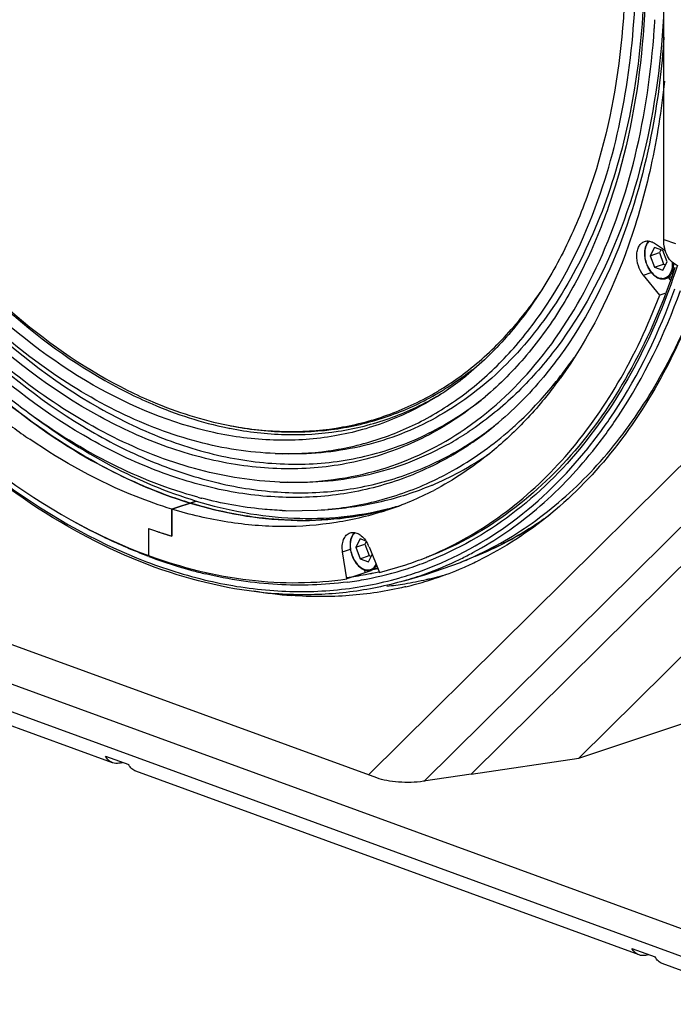
# Model space of a CAD drawing. Extents: x -510 to 3464, y -648 to 1797.
# Drawn here: x 2591 to 2746, y 1085 to 1319 of the extents above; entities that cross this region are included whole.
import ezdxf

# ---------------------------------------------------------------- set-up
doc = ezdxf.new("R2010")
doc.units = 0
doc.header["$MEASUREMENT"] = 0
doc.layers.get('0').update_dxf_attribs({"linetype": 'CONTINUOUS'})
doc.layers.add('02___PRT_ALL_AXES', color=7, linetype='CONTINUOUS')
doc.layers.add('CONTROL_SKETCHES', color=7, linetype='CONTINUOUS')

msp = doc.modelspace()

# ---------------------------------------------------------------- linework, layer by layer
at = {"color": 7, "linetype": 'Continuous'}
for p, q in [((2743.86, 1266.48), (2743.88, 1333.95)), ((2743.86, 1266.48), (2746.63, 1265.47)), ((2741.65, 1264.58), (2740.66, 1262.6)), ((2741.65, 1265.55), (2744.26, 1263.82)), ((2743.65, 1263.85), (2741.65, 1264.58)), ((2743.18, 1264.03), (2742.82, 1263.33)), ((2744.65, 1261.15), (2743.65, 1263.85)), ((2740.66, 1262.6), (2742.82, 1263.33)), ((2740.66, 1262.6), (2741.65, 1259.9)), ((2742.82, 1263.33), (2743.82, 1260.62)), ((2743.65, 1259.17), (2744.65, 1261.15)), ((2741.65, 1259.9), (2743.82, 1260.62)), ((2741.65, 1259.9), (2743.65, 1259.17)), ((2743.82, 1260.62), (2744.3, 1260.45)), ((2739.04, 1257.98), (2740.91, 1258.6)), ((2742.9, 1253.23), (2739.04, 1257.98)), ((2745.48, 1256.84), (2745.03, 1257.4)), ((2744.16, 1253.65), (2742.9, 1253.23)), ((2721.64, 1237.1), (2721.84, 1237.39)), ((2717.86, 1231.58), (2717.69, 1231.36)), ((2700.15, 1228.05), (2700.15, 1228.05)), ((2673.63, 1139.24), (2759.28, 1224.01)), ((2725.86, 1216.87), (2725.92, 1216.95)), ((2651.47, 1215.6), (2653.16, 1215.54)), ((2726.92, 1216.1), (2726.98, 1216.18)), ((2452.17, 1210.64), (2769.51, 1094.85)), ((2686.83, 1137.62), (2759.68, 1209.74)), ((2652.61, 1208.81), (2654.3, 1208.75)), ((2688.69, 1208.03), (2688.61, 1207.99)), ((2452.17, 1204.08), (2769.91, 1088.14)), ((2626.91, 1202.38), (2632.69, 1204.31)), ((2632.69, 1204.31), (2626.91, 1202.38)), ((2626.91, 1195.96), (2626.91, 1202.38)), ((2626.91, 1202.38), (2626.91, 1195.95)), ((2654.24, 1202), (2661.57, 1202.12)), ((2661.57, 1202.12), (2663.97, 1202.26)), ((2664.24, 1202.28), (2663.97, 1202.26)), ((2759.04, 1199.72), (2698.1, 1139.4)), ((2714.07, 1199.11), (2713.83, 1198.95)), ((2621.38, 1197.81), (2621.38, 1191.35)), ((2671.65, 1195.29), (2670.65, 1193.31)), ((2670.65, 1193.31), (2672.82, 1194.03)), ((2670.65, 1193.31), (2671.65, 1190.6)), ((2673.09, 1194.76), (2671.65, 1195.29)), ((2673.15, 1194.69), (2672.82, 1194.03)), ((2672.82, 1194.03), (2673.81, 1191.33)), ((2673.79, 1193.45), (2676.25, 1187.31)), ((2667.5, 1192.21), (2669.36, 1192.83)), ((2668.49, 1185.79), (2667.5, 1192.21)), ((2671.65, 1190.6), (2673.81, 1191.33)), ((2673.64, 1189.87), (2674.52, 1191.62)), ((2673.81, 1191.33), (2674.29, 1191.15)), ((2699.12, 1191.17), (2695.55, 1189.71)), ((2671.65, 1190.6), (2673.64, 1189.87)), ((2676.25, 1187.31), (2682.55, 1189.14)), ((2687.29, 1186.84), (2695.55, 1189.71)), ((2674.26, 1187.72), (2668.49, 1185.79)), ((2672.71, 1187.95), (2672.82, 1187.24)), ((2674.24, 1187.87), (2674.26, 1187.72)), ((2674.52, 1187.15), (2674.39, 1187.12)), ((2682.14, 1185.35), (2687.29, 1186.84)), ((2612.81, 1142.11), (2493.18, 1185.76)), ((2675.61, 1138.52), (2577.91, 1174.17)), ((2611.12, 1143.68), (2616.65, 1141.66)), ((2614.87, 1142.12), (2615.14, 1142.21)), ((2737.99, 1096.43), (2618.35, 1140.09)), ((2698.1, 1139.4), (2686.74, 1137.71)), ((2736.29, 1098), (2741.82, 1095.98)), ((2740.04, 1096.45), (2740.31, 1096.54)), ((2770.11, 1084.71), (2743.52, 1094.41))]:
    msp.add_line(p, q, dxfattribs=at)
for centre, radius, start, end in [((2542.79, 1329.9), 199.28, 356.14, 356.4277), ((2541.38, 1329.99), 200.7, 356.4278, 356.772), ((2745.57, 1263.13), 6.3, 179.9892, 180.4494), ((2739.73, 1260.66), 6.24, 359.9983, 3.2555), ((2636.69, 1297.91), 104.47, 324.597, 325.3619), ((2653.12, 1292.68), 72.87, 306.4202, 308.4302), ((2639.29, 1296.03), 101.26, 321.9249, 324.4107), ((2653.47, 1291.4), 71.18, 302.3889, 306.828), ((2654.18, 1291.23), 71.08, 301.9824, 306.4238), ((2651.08, 1290.88), 72.96, 304.2162, 308.5568), ((2650.68, 1291.4), 73.62, 308.5503, 309.4361), ((2641.84, 1294.05), 98.03, 320.5763, 321.9184), ((2635.59, 1294.01), 103.27, 322.8077, 324.0845), ((2654.55, 1289.74), 69.2, 300.2258, 302.3713), ((2655.23, 1289.59), 69.14, 299.8199, 301.965), ((2652.31, 1289.11), 70.8, 302.1212, 304.198), ((2655.22, 1289.08), 69.23, 300.1192, 301.014), ((2651.46, 1288.23), 77.41, 308.9736, 310.1628), ((2682.69, 1349.83), 158.56, 230.9989, 234.7237), ((2653.16, 1288.8), 76.78, 307.7256, 308.0491), ((2656.95, 1303.93), 83.94, 258.4681, 258.8427), ((2653.82, 1284.06), 75.84, 303.7105, 304.6852), ((2655.16, 1284.07), 78.59, 303.7322, 307.7833), ((2653.21, 1283.85), 79.66, 305.1182, 308.9866), ((2654.23, 1285.29), 80.13, 307.7766, 308.221), ((2652.46, 1284.8), 80.86, 308.9881, 310.1482), ((2678.52, 1343.99), 151.39, 234.7353, 235.6631), ((2656.57, 1282.61), 74.14, 298.2804, 302.2133), ((2654.01, 1283.77), 75.49, 303.4393, 303.7099), ((2656.06, 1283.43), 75.11, 302.2062, 302.4785), ((2655.87, 1283.74), 75.47, 302.4792, 303.587), ((2656.98, 1281.32), 75.3, 299.069, 301.8075), ((2655.17, 1281), 76.19, 300.3768, 303.0889), ((2656.38, 1282.3), 76.44, 301.8061, 303.7149), ((2654.48, 1282.07), 77.47, 303.0878, 305.1074), ((2657.34, 1280.68), 74.56, 298.48, 299.0652), ((2655.58, 1280.31), 75.39, 299.7926, 300.3727), ((2658.04, 1279.85), 78.1, 298.5604, 304.6234), ((2659.32, 1277.55), 75.47, 292.902, 298.5403), ((2659.26, 1301.52), 99.8, 254.7909, 255.3804), ((2654.12, 1274.09), 75.83, 288.5007, 297.5287), ((2660.06, 1275.68), 75.45, 283.8578, 286.4516), ((2658.65, 1275.08), 75.34, 285.0116, 287.1544), ((2656.7, 1285.62), 83.65, 267.5509, 268.3131), ((2658.5, 1275.68), 75.95, 280.0734, 285.0052), ((2671.92, 1321.98), 140.31, 241.0448, 242.9437), ((2657.95, 1281.68), 81.99, 270.0551, 270.4787), ((2666.69, 1270.31), 85.53, 292.2755, 303.4428), ((2660.29, 1304.32), 113.39, 249.9293, 250.9185), ((2659.76, 1302.84), 111.82, 249.9239, 252.9143), ((2659.83, 1302.99), 111.99, 250.9199, 251.2523), ((2659.5, 1302.02), 110.95, 251.2518, 251.9209), ((2659.16, 1300.98), 109.87, 251.9214, 252.3254), ((2658.86, 1300.03), 108.87, 252.3251, 252.9353), ((2675.57, 1193.84), 6.3, 179.9892, 180.4494), ((2666.87, 1190.68), 7.45, 21.8119, 30.0076), ((2663.63, 1303.64), 120.16, 249.4252, 249.6742), ((2661.39, 1297.28), 113.42, 249.6151, 254.803), ((2656.78, 1266.2), 81.25, 292.099, 292.959), ((2664.15, 1266.67), 83.11, 292.1999, 294.8491), ((2658.57, 1266.05), 84.08, 296.1547, 298.3577), ((2656.83, 1266.07), 81.11, 288.4843, 292.0991), ((2658.03, 1265.84), 81.49, 287.7458, 291.3515), ((2659.05, 1265.07), 82.99, 289.8402, 295.8921), ((2658.8, 1265.59), 83.57, 295.8883, 296.1524), ((2659.86, 1291.73), 107.66, 254.8181, 256.5981), ((2658.15, 1268.63), 83.11, 277.1401, 280.243), ((2658.29, 1267.78), 82.25, 280.2471, 281.288), ((2657.93, 1266.23), 81.89, 280.6616, 287.7319), ((2662.48, 1270.13), 82.97, 278.2631, 279.2533), ((2658.37, 1267.38), 81.84, 281.38, 282.5492), ((2658.33, 1264.95), 82.11, 286.6036, 290.3379), ((2659.22, 1264.63), 82.52, 286.1287, 289.8316), ((2657.66, 1267.67), 83.36, 277.5712, 280.6634)]:
    msp.add_arc(centre, radius, start, end, dxfattribs=at)
for points, knots in [([(2673.98, 1495.73), (2682.82, 1486.8), (2699.13, 1466.48), (2718.28, 1431.75), (2731.99, 1393.6), (2739.44, 1354.24), (2740.21, 1315.97), (2735.08, 1286.03), (2727.43, 1264.82), (2720.29, 1250.94), (2711.7, 1238.9), (2704.95, 1232.07), (2701.39, 1229.07)], [0, 0, 0, 0, 0.1285, 0.264589, 0.403814, 0.541287, 0.672355, 0.793295, 0.849353, 0.902332, 0.952413, 1, 1, 1, 1]), ([(2671.75, 1490.72), (2680.27, 1482.14), (2695.99, 1462.58), (2714.42, 1429.13), (2727.58, 1392.38), (2734.68, 1354.48), (2735.3, 1317.67), (2730.24, 1288.91), (2722.76, 1268.59), (2715.8, 1255.32), (2707.45, 1243.85), (2700.89, 1237.38), (2697.44, 1234.54)], [0, 0, 0, 0, 0.128618, 0.264884, 0.404287, 0.541879, 0.672956, 0.793771, 0.849723, 0.902577, 0.952527, 1, 1, 1, 1]), ([(2728.82, 1277.44), (2731.62, 1285.64), (2735.79, 1303.22), (2737.9, 1330.97), (2736.06, 1360.19), (2730.33, 1389.84), (2720.91, 1418.9), (2708.13, 1446.36), (2692.43, 1471.27), (2680.01, 1486.03), (2673.42, 1492.71)], [0, 0, 0, 0, 0.111949, 0.231916, 0.358279, 0.488804, 0.620892, 0.75182, 0.878951, 1, 1, 1, 1]), ([(2739.13, 1339.8), (2739.71, 1322.99), (2737.71, 1298.18), (2727.86, 1268.09), (2717.65, 1249.24), (2704.64, 1233.99), (2689.14, 1222.89), (2671.65, 1216.39), (2659.31, 1215.32), (2653.16, 1215.54)], [0, 0, 0, 0, 0.297444, 0.432529, 0.557687, 0.67398, 0.783886, 0.891123, 1, 1, 1, 1]), ([(2744.08, 1332.92), (2744.2, 1320.91), (2742.54, 1297.81), (2733.77, 1265.82), (2721.2, 1243.17), (2708.44, 1229.01), (2701.32, 1223.32), (2697.62, 1220.87)], [0, 0, 0, 0, 0.285849, 0.547827, 0.784257, 0.89426, 1, 1, 1, 1]), ([(2696.98, 1221.7), (2703.47, 1226.19), (2715.57, 1237.73), (2729.06, 1260.04), (2738.13, 1286.85), (2740.93, 1306.32), (2741.62, 1316.48)], [0, 0, 0, 0, 0.219079, 0.456867, 0.717274, 1, 1, 1, 1]), ([(2743.92, 1314.57), (2743.42, 1307.27), (2740.17, 1280.84), (2730.68, 1254.63), (2719.31, 1238.95)], [0, 0, 0, 0, 0.27407, 1, 1, 1, 1]), ([(2744.05, 1304.04), (2743.32, 1297.25), (2741.23, 1284.08), (2734.46, 1259.81), (2726.19, 1243.05), (2719.23, 1233.43)], [0, 0, 0, 0, 0.270954, 0.528364, 1, 1, 1, 1]), ([(2651.47, 1215.6), (2655.69, 1215.45), (2664.09, 1215.85), (2676.33, 1218.69), (2687.85, 1223.71), (2698.47, 1230.83), (2708.02, 1239.93), (2719.47, 1254.88), (2725.65, 1268.12), (2728.82, 1277.44)], [0, 0, 0, 0, 0.118933, 0.23565, 0.352329, 0.471152, 0.594075, 0.722654, 1, 1, 1, 1]), ([(2739.04, 1257.98), (2738.51, 1258.63), (2737.7, 1260.17), (2737.35, 1262.26), (2737.56, 1263.84), (2737.93, 1264.83), (2738.52, 1265.59), (2739.05, 1265.9), (2739.32, 1265.99)], [0, 0, 0, 0, 0.280081, 0.560354, 0.688131, 0.803043, 0.9055, 1, 1, 1, 1]), ([(2740.26, 1266.05), (2740.1, 1265.88), (2739.81, 1265.48), (2739.5, 1264.78), (2739.32, 1263.99), (2739.28, 1263.42), (2739.28, 1263.14)], [0, 0, 0, 0, 0.224071, 0.464899, 0.723938, 1, 1, 1, 1]), ([(2739.32, 1265.99), (2739.56, 1266.07), (2740.11, 1266.15), (2740.64, 1266.03), (2740.9, 1265.93)], [0, 0, 0, 0, 0.483032, 1, 1, 1, 1]), ([(2740.43, 1266.02), (2740.25, 1265.87), (2739.93, 1265.49), (2739.58, 1264.79), (2739.38, 1263.98), (2739.33, 1263.39), (2739.33, 1263.09)], [0, 0, 0, 0, 0.218089, 0.456633, 0.717837, 1, 1, 1, 1]), ([(2740.9, 1265.93), (2740.97, 1265.91), (2741.23, 1265.81), (2741.48, 1265.67), (2741.65, 1265.55)], [0, 0, 0, 0, 0.241164, 1, 1, 1, 1]), ([(2747.28, 1260.2), (2746.76, 1260.39), (2745.76, 1261.01), (2744.67, 1262.48), (2744, 1264.37), (2743.86, 1265.76), (2743.86, 1266.48)], [0, 0, 0, 0, 0.217895, 0.452365, 0.712828, 1, 1, 1, 1]), ([(2739.28, 1263.08), (2739.28, 1262.68), (2739.37, 1261.85), (2739.7, 1260.65), (2740.22, 1259.53), (2740.9, 1258.55), (2741.7, 1257.77), (2742.58, 1257.24), (2743.36, 1257.05), (2743.96, 1257.07), (2744.25, 1257.14), (2744.38, 1257.18)], [0, 0, 0, 0, 0.138047, 0.280168, 0.421382, 0.556841, 0.68275, 0.797305, 0.901535, 0.951173, 1, 1, 1, 1]), ([(2739.33, 1263.09), (2739.33, 1262.48), (2739.52, 1261.24), (2740.21, 1259.55), (2741.12, 1258.37), (2741.97, 1257.69), (2742.62, 1257.36), (2743.28, 1257.2), (2743.92, 1257.22), (2744.52, 1257.44), (2745.03, 1257.83), (2745.45, 1258.37), (2745.87, 1259.31), (2745.97, 1260.11), (2745.97, 1260.66)], [0, 0, 0, 0, 0.146125, 0.29505, 0.43399, 0.496892, 0.554638, 0.60769, 0.657446, 0.706122, 0.756242, 0.809925, 0.868428, 1, 1, 1, 1]), ([(2746.53, 1259.79), (2743.8, 1251.59), (2737.27, 1236.18), (2723.7, 1216.07), (2707.06, 1200.47), (2694.05, 1193.39), (2687.37, 1190.85)], [0, 0, 0, 0, 0.276491, 0.532388, 0.771333, 1, 1, 1, 1]), ([(2747.05, 1260.13), (2744.48, 1252.24), (2738.35, 1237.37), (2729.63, 1223.81), (2724.78, 1217.8)], [0, 0, 0, 0, 0.518065, 1, 1, 1, 1]), ([(2744.38, 1257.18), (2744.52, 1257.23), (2744.8, 1257.35), (2745.3, 1257.73), (2745.82, 1258.42), (2746.18, 1259.47), (2746.25, 1260.25), (2746.25, 1260.66)], [0, 0, 0, 0, 0.105735, 0.21411, 0.446377, 0.708313, 1, 1, 1, 1]), ([(2581.53, 1255.59), (2584.23, 1252.93), (2594.79, 1243.18), (2606.77, 1234.89), (2616.23, 1230.14)], [0, 0, 0, 0, 0.263201, 1, 1, 1, 1]), ([(2581.76, 1255.83), (2584.45, 1253.19), (2595.01, 1243.5), (2606.99, 1235.28), (2616.45, 1230.59)], [0, 0, 0, 0, 0.263306, 1, 1, 1, 1]), ([(2725.92, 1216.95), (2728.07, 1219.63), (2736.52, 1231.29), (2742.82, 1244.44), (2746.53, 1254.76)], [0, 0, 0, 0, 0.238482, 1, 1, 1, 1]), ([(2726.98, 1216.18), (2729.15, 1218.88), (2737.71, 1230.63), (2744.09, 1243.9), (2747.83, 1254.31)], [0, 0, 0, 0, 0.238436, 1, 1, 1, 1]), ([(2689.96, 1229.14), (2686.14, 1226.74), (2678.01, 1222.68), (2664.78, 1219.17), (2650.88, 1218.34), (2631.33, 1220.89), (2606.35, 1231.23), (2588.99, 1244.8), (2580.68, 1252.79)], [0, 0, 0, 0, 0.112465, 0.224425, 0.338473, 0.456933, 0.712877, 1, 1, 1, 1]), ([(2688.48, 1191.38), (2694.47, 1193.92), (2706.12, 1200.62), (2721.21, 1214.68), (2733.82, 1232.47), (2740.17, 1246.03), (2742.9, 1253.23)], [0, 0, 0, 0, 0.231029, 0.47148, 0.726722, 1, 1, 1, 1]), ([(2696.14, 1234.43), (2699.63, 1237.04), (2706.3, 1243.05), (2711.88, 1250.06), (2714.46, 1253.82)], [0, 0, 0, 0, 0.488689, 1, 1, 1, 1]), ([(2578.79, 1250.13), (2588.02, 1241.02), (2603.06, 1229.1), (2625.23, 1218.55), (2641.46, 1213.93), (2657.46, 1212.53), (2672.9, 1214.39), (2687.4, 1219.51), (2696.1, 1224.94), (2700.15, 1228.07)], [0, 0, 0, 0, 0.288107, 0.419753, 0.543551, 0.660967, 0.774255, 0.886253, 1, 1, 1, 1]), ([(2651.45, 1215.6), (2645.29, 1215.82), (2632.59, 1217.81), (2614.01, 1224.91), (2595.85, 1235.91), (2584.65, 1245.34), (2579.22, 1250.57)], [0, 0, 0, 0, 0.225683, 0.466147, 0.72406, 1, 1, 1, 1]), ([(2700.15, 1228.05), (2696.14, 1224.81), (2687.53, 1219.16), (2673.1, 1213.67), (2657.7, 1211.45), (2641.69, 1212.51), (2625.41, 1216.79), (2603.14, 1226.93), (2587.97, 1238.6), (2578.65, 1247.56)], [0, 0, 0, 0, 0.114565, 0.227054, 0.340509, 0.457823, 0.581331, 0.712597, 1, 1, 1, 1]), ([(2576.77, 1244.91), (2585.52, 1236.27), (2599.66, 1224.84), (2620.39, 1214.03), (2635.67, 1208.72), (2650.85, 1206.09), (2665.67, 1206.22), (2679.87, 1209.13), (2688.71, 1212.87), (2692.9, 1215.14)], [0, 0, 0, 0, 0.287112, 0.419504, 0.544628, 0.663439, 0.777497, 0.888882, 1, 1, 1, 1]), ([(2652.6, 1208.81), (2646.17, 1209.04), (2632.92, 1211.12), (2613.52, 1218.53), (2594.55, 1230.02), (2582.87, 1239.88), (2577.2, 1245.34)], [0, 0, 0, 0, 0.225618, 0.466061, 0.723999, 1, 1, 1, 1]), ([(2699.08, 1191.25), (2704.46, 1193.74), (2714.91, 1200.02), (2728.65, 1212.67), (2740.42, 1228.36), (2746.62, 1240.27), (2749.37, 1246.59)], [0, 0, 0, 0, 0.233081, 0.474798, 0.729497, 1, 1, 1, 1]), ([(2592.77, 1225.27), (2591.14, 1226.46), (2584.55, 1231.47), (2578.35, 1236.99), (2573.89, 1241.38)], [0, 0, 0, 0, 0.244117, 1, 1, 1, 1]), ([(2693.04, 1214.89), (2688.89, 1212.51), (2680.12, 1208.55), (2665.97, 1205.31), (2651.16, 1204.84), (2635.97, 1207.14), (2620.64, 1212.15), (2599.81, 1222.57), (2585.55, 1233.76), (2576.72, 1242.25)], [0, 0, 0, 0, 0.111781, 0.223532, 0.337689, 0.456393, 0.581276, 0.713375, 1, 1, 1, 1]), ([(2719.31, 1238.95), (2718.21, 1237.44), (2713.8, 1231.7), (2708.71, 1226.46), (2704.6, 1222.99)], [0, 0, 0, 0, 0.257169, 1, 1, 1, 1]), ([(2705.86, 1219.94), (2706.9, 1220.81), (2711.08, 1224.48), (2714.9, 1228.56), (2717.57, 1231.8)], [0, 0, 0, 0, 0.245634, 1, 1, 1, 1]), ([(2717.69, 1231.36), (2716.84, 1230.25), (2713.43, 1225.96), (2709.65, 1221.96), (2706.65, 1219.2)], [0, 0, 0, 0, 0.25492, 1, 1, 1, 1]), ([(2617.36, 1209.12), (2614.57, 1210.39), (2603.13, 1216.16), (2592.56, 1223.57), (2585.08, 1229.82)], [0, 0, 0, 0, 0.239396, 1, 1, 1, 1]), ([(2585.08, 1229.82), (2592.18, 1223.89), (2606.74, 1213.57), (2623.11, 1206.31), (2631.25, 1203.83)], [0, 0, 0, 0, 0.520953, 1, 1, 1, 1]), ([(2616.23, 1230.14), (2618.2, 1229.16), (2625.88, 1225.58), (2634.02, 1222.94), (2640.17, 1221.69)], [0, 0, 0, 0, 0.259303, 1, 1, 1, 1]), ([(2616.45, 1230.59), (2618.4, 1229.62), (2626.05, 1226.1), (2634.15, 1223.53), (2640.27, 1222.32)], [0, 0, 0, 0, 0.259292, 1, 1, 1, 1]), ([(2640.27, 1222.32), (2644.57, 1221.47), (2653.16, 1220.47), (2665.97, 1221.24), (2678.2, 1224.32), (2685.79, 1227.85), (2689.39, 1229.95)], [0, 0, 0, 0, 0.258734, 0.508612, 0.754059, 1, 1, 1, 1]), ([(2640.71, 1221.58), (2645.02, 1220.73), (2653.64, 1219.73), (2666.47, 1220.49), (2678.74, 1223.57), (2686.35, 1227.1), (2689.96, 1229.19)], [0, 0, 0, 0, 0.258726, 0.508622, 0.754081, 1, 1, 1, 1]), ([(2640.82, 1222.21), (2645.08, 1221.37), (2653.61, 1220.37), (2666.32, 1221.1), (2678.48, 1224.1), (2686.03, 1227.56), (2689.61, 1229.61)], [0, 0, 0, 0, 0.25876, 0.508711, 0.754182, 1, 1, 1, 1]), ([(2592.74, 1225.36), (2598.98, 1220.63), (2611.71, 1212.36), (2625.73, 1206.43), (2632.69, 1204.31)], [0, 0, 0, 0, 0.518138, 1, 1, 1, 1]), ([(2633.08, 1205.22), (2626.07, 1207.13), (2611.94, 1212.67), (2599.07, 1220.66), (2592.77, 1225.27)], [0, 0, 0, 0, 0.482148, 1, 1, 1, 1]), ([(2682.14, 1185.35), (2677.92, 1184.13), (2669.19, 1182.35), (2650.92, 1181.5), (2626.97, 1185.85), (2598.93, 1198.86), (2581.78, 1211.75), (2573.48, 1219.15)], [0, 0, 0, 0, 0.111219, 0.224362, 0.461046, 0.718546, 1, 1, 1, 1]), ([(2573.71, 1219.4), (2577.4, 1216.12), (2591.75, 1204.31), (2608.09, 1194.75), (2620.86, 1189.89)], [0, 0, 0, 0, 0.265146, 1, 1, 1, 1]), ([(2574.28, 1220.21), (2577.96, 1216.98), (2592.3, 1205.35), (2608.63, 1196.01), (2621.38, 1191.35)], [0, 0, 0, 0, 0.265371, 1, 1, 1, 1]), ([(2652.61, 1208.81), (2660.17, 1208.54), (2675.42, 1210.21), (2689.36, 1216.64), (2695.61, 1220.78)], [0, 0, 0, 0, 0.502283, 1, 1, 1, 1]), ([(2688.22, 1208.75), (2689.79, 1209.47), (2696.03, 1212.59), (2701.83, 1216.57), (2705.86, 1219.94)], [0, 0, 0, 0, 0.247086, 1, 1, 1, 1]), ([(2706.65, 1219.2), (2705.31, 1217.97), (2699.91, 1213.29), (2693.89, 1209.31), (2689.17, 1206.84)], [0, 0, 0, 0, 0.254724, 1, 1, 1, 1]), ([(2626.91, 1202.38), (2624.04, 1203.26), (2612.17, 1207.44), (2601.03, 1213.58), (2593.13, 1218.98)], [0, 0, 0, 0, 0.238995, 1, 1, 1, 1]), ([(2691.7, 1217.32), (2686.06, 1214.28), (2673.82, 1209.66), (2660.8, 1208.52), (2654.3, 1208.75)], [0, 0, 0, 0, 0.496284, 1, 1, 1, 1]), ([(2686.87, 1187.96), (2694.34, 1190.73), (2708.88, 1198.72), (2720.63, 1210.35), (2725.86, 1216.87)], [0, 0, 0, 0, 0.487817, 1, 1, 1, 1]), ([(2724.78, 1217.8), (2719.77, 1211.59), (2708.56, 1200.5), (2694.79, 1192.72), (2687.7, 1189.95)], [0, 0, 0, 0, 0.511928, 1, 1, 1, 1]), ([(2698.51, 1192.05), (2703.88, 1194.95), (2714.23, 1202.09), (2722.93, 1211.14), (2726.92, 1216.1)], [0, 0, 0, 0, 0.48924, 1, 1, 1, 1]), ([(2631.25, 1203.83), (2630.08, 1204.18), (2625.37, 1205.71), (2620.76, 1207.56), (2617.36, 1209.12)], [0, 0, 0, 0, 0.24542, 1, 1, 1, 1]), ([(2661.57, 1202.12), (2666.17, 1202.4), (2675.32, 1203.79), (2684.06, 1206.84), (2688.22, 1208.75)], [0, 0, 0, 0, 0.50209, 1, 1, 1, 1]), ([(2688.61, 1207.99), (2684.76, 1206.38), (2676.76, 1203.78), (2668.43, 1202.56), (2664.24, 1202.28)], [0, 0, 0, 0, 0.497775, 1, 1, 1, 1]), ([(2645.06, 1200.67), (2643.91, 1200.85), (2639.26, 1201.64), (2634.66, 1202.79), (2631.25, 1203.83)], [0, 0, 0, 0, 0.246021, 1, 1, 1, 1]), ([(2631.25, 1203.83), (2639.02, 1201.46), (2651.02, 1199.3), (2666.87, 1199.9), (2674.48, 1201.33), (2678.16, 1202.31)], [0, 0, 0, 0, 0.513397, 0.758867, 1, 1, 1, 1]), ([(2632.69, 1204.31), (2640.21, 1202.02), (2651.81, 1199.89), (2667.16, 1200.28), (2674.55, 1201.53), (2678.13, 1202.42)], [0, 0, 0, 0, 0.51329, 0.758878, 1, 1, 1, 1]), ([(2653.13, 1202.04), (2651.55, 1202.11), (2645.14, 1202.56), (2638.77, 1203.73), (2634.08, 1204.96)], [0, 0, 0, 0, 0.245255, 1, 1, 1, 1]), ([(2678.19, 1202.18), (2674.22, 1200.85), (2665.98, 1198.85), (2653.16, 1197.9), (2639.99, 1199.01), (2631.27, 1201.05), (2626.91, 1202.38)], [0, 0, 0, 0, 0.240998, 0.485793, 0.737846, 1, 1, 1, 1]), ([(2658.03, 1199.69), (2656.95, 1199.69), (2652.62, 1199.77), (2648.29, 1200.19), (2645.06, 1200.67)], [0, 0, 0, 0, 0.246958, 1, 1, 1, 1]), ([(2671.78, 1200.9), (2670.7, 1200.7), (2666.35, 1200.03), (2661.94, 1199.72), (2658.63, 1199.69)], [0, 0, 0, 0, 0.248139, 1, 1, 1, 1]), ([(2716.88, 1201.07), (2715.49, 1200.07), (2709.88, 1196.24), (2703.81, 1193.08), (2699.12, 1191.17)], [0, 0, 0, 0, 0.252883, 1, 1, 1, 1]), ([(2621.4, 1191.15), (2620.28, 1191.56), (2615.77, 1193.34), (2611.36, 1195.37), (2608.1, 1197.03)], [0, 0, 0, 0, 0.245929, 1, 1, 1, 1]), ([(2667.5, 1192.21), (2667.42, 1192.72), (2667.37, 1193.72), (2667.65, 1195.09), (2668.28, 1196.18), (2668.95, 1196.62), (2669.29, 1196.74)], [0, 0, 0, 0, 0.296402, 0.562925, 0.794157, 1, 1, 1, 1]), ([(2670.29, 1196.8), (2670.12, 1196.63), (2669.82, 1196.23), (2669.5, 1195.52), (2669.31, 1194.71), (2669.27, 1194.14), (2669.27, 1193.84)], [0, 0, 0, 0, 0.223577, 0.464118, 0.723312, 1, 1, 1, 1]), ([(2669.29, 1196.74), (2669.62, 1196.85), (2670.38, 1196.9), (2671.5, 1196.45), (2672.52, 1195.6), (2673.08, 1194.83), (2673.33, 1194.4)], [0, 0, 0, 0, 0.207315, 0.438664, 0.704232, 1, 1, 1, 1]), ([(2670.49, 1196.79), (2670.3, 1196.64), (2669.96, 1196.26), (2669.59, 1195.55), (2669.37, 1194.71), (2669.33, 1194.11), (2669.33, 1193.79)], [0, 0, 0, 0, 0.21719, 0.45513, 0.71661, 1, 1, 1, 1]), ([(2669.27, 1193.79), (2669.27, 1193.38), (2669.36, 1192.56), (2669.69, 1191.36), (2670.21, 1190.23), (2670.89, 1189.25), (2671.69, 1188.48), (2672.57, 1187.95), (2673.35, 1187.76), (2673.95, 1187.78), (2674.24, 1187.84), (2674.37, 1187.89)], [0, 0, 0, 0, 0.138047, 0.280168, 0.421382, 0.556841, 0.68275, 0.797305, 0.901535, 0.951173, 1, 1, 1, 1]), ([(2669.33, 1193.79), (2669.33, 1193.29), (2669.45, 1192.27), (2669.95, 1190.82), (2670.71, 1189.54), (2671.53, 1188.7), (2672.26, 1188.23), (2672.8, 1188.01), (2673.34, 1187.91), (2673.87, 1187.93), (2674.36, 1188.08), (2674.81, 1188.36), (2675.2, 1188.74), (2675.4, 1189.05), (2675.49, 1189.22)], [0, 0, 0, 0, 0.146166, 0.296542, 0.442112, 0.575066, 0.6355, 0.691719, 0.744265, 0.794218, 0.843118, 0.892712, 0.94461, 1, 1, 1, 1]), ([(2621.38, 1191.35), (2629.09, 1188.53), (2641, 1185.54), (2656.96, 1184.65), (2664.7, 1185.24), (2668.49, 1185.79)], [0, 0, 0, 0, 0.514829, 0.760264, 1, 1, 1, 1]), ([(2620.86, 1189.89), (2625.98, 1187.94), (2636.26, 1184.8), (2651.92, 1182.53), (2667.21, 1182.87), (2677.06, 1184.85), (2681.79, 1186.26)], [0, 0, 0, 0, 0.264642, 0.517412, 0.761269, 1, 1, 1, 1]), ([(2674.37, 1187.89), (2674.62, 1187.97), (2675.11, 1188.24), (2675.47, 1188.67), (2675.62, 1188.9)], [0, 0, 0, 0, 0.482595, 1, 1, 1, 1]), ([(2668.64, 1185.04), (2663.14, 1184.31), (2651.76, 1183.94), (2640.51, 1185.66), (2634.9, 1187)], [0, 0, 0, 0, 0.490085, 1, 1, 1, 1]), ([(2612.81, 1142.11), (2612.46, 1142.24), (2611.78, 1142.67), (2611.31, 1143.32), (2611.12, 1143.68)], [0, 0, 0, 0, 0.480796, 1, 1, 1, 1]), ([(2614.87, 1142.12), (2614.7, 1142.06), (2614.03, 1141.89), (2613.29, 1141.93), (2612.81, 1142.11)], [0, 0, 0, 0, 0.264989, 1, 1, 1, 1]), ([(2618.35, 1140.09), (2617.99, 1140.22), (2617.31, 1140.65), (2616.84, 1141.3), (2616.65, 1141.66)], [0, 0, 0, 0, 0.480796, 1, 1, 1, 1]), ([(2686.74, 1137.71), (2684.78, 1137.42), (2681.83, 1137.34), (2678.11, 1137.79), (2676.38, 1138.23), (2675.61, 1138.52)], [0, 0, 0, 0, 0.527081, 0.780308, 1, 1, 1, 1]), ([(2737.99, 1096.43), (2737.63, 1096.56), (2736.95, 1096.99), (2736.48, 1097.64), (2736.29, 1098)], [0, 0, 0, 0, 0.480796, 1, 1, 1, 1]), ([(2740.04, 1096.45), (2739.87, 1096.39), (2739.2, 1096.21), (2738.46, 1096.26), (2737.99, 1096.43)], [0, 0, 0, 0, 0.264989, 1, 1, 1, 1]), ([(2743.52, 1094.41), (2743.16, 1094.54), (2742.48, 1094.97), (2742.01, 1095.62), (2741.82, 1095.98)], [0, 0, 0, 0, 0.480796, 1, 1, 1, 1])]:
    msp.add_open_spline(points, degree=3, knots=knots, dxfattribs=at)
at = {"layer": '02___PRT_ALL_AXES', "color": 7, "linetype": 'Continuous'}
for p, q in [((2745.71, 1257.62), (2744.38, 1257.18)), ((2699.76, 1190.13), (2699.58, 1190.04)), ((2675.83, 1188.37), (2674.37, 1187.89)), ((2682.55, 1183.94), (2682.33, 1183.89))]:
    msp.add_line(p, q, dxfattribs=at)
for centre, radius, start, end in [((2662.9, 1265.54), 83.95, 293.2771, 295.9085), ((2668.91, 1266.95), 83.37, 284.2882, 285.9764), ((2663.11, 1265.06), 83.42, 288.4792, 293.2765), ((2668.46, 1269.31), 85.78, 276.4176, 279.2746), ((2668.68, 1267.96), 84.4, 279.2744, 282.8447), ((2663.13, 1265.04), 83.39, 283.4657, 287.1478), ((2668.84, 1267.24), 83.67, 282.8498, 283.3948), ((2663.17, 1264.88), 83.23, 287.1495, 288.476), ((2668.87, 1267.1), 83.52, 283.3948, 284.2883), ((2662.77, 1279.64), 98.07, 260.3543, 265.6954)]:
    msp.add_arc(centre, radius, start, end, dxfattribs=at)
for points, knots in [([(2754.02, 1258.74), (2751.46, 1250.94), (2745.38, 1236.2), (2732.96, 1216.62), (2717.81, 1200.88), (2705.92, 1193.14), (2699.76, 1190.13)], [0, 0, 0, 0, 0.27462, 0.530653, 0.770795, 1, 1, 1, 1]), ([(2682.33, 1183.89), (2677.99, 1182.86), (2669.02, 1181.48), (2659.96, 1181.51), (2655.41, 1181.85)], [0, 0, 0, 0, 0.494535, 1, 1, 1, 1])]:
    msp.add_open_spline(points, degree=3, knots=knots, dxfattribs=at)
at = {"layer": 'CONTROL_SKETCHES', "color": 7, "linetype": 'Continuous'}
for p, q in [((2759.04, 1199.72), (2698.1, 1139.4)), ((2759.43, 1178.55), (2723.7, 1143.19)), ((2723.7, 1143.19), (2760.53, 1155.49)), ((2698.1, 1139.4), (2723.7, 1143.19))]:
    msp.add_line(p, q, dxfattribs=at)

doc.saveas('drawing.dxf')
